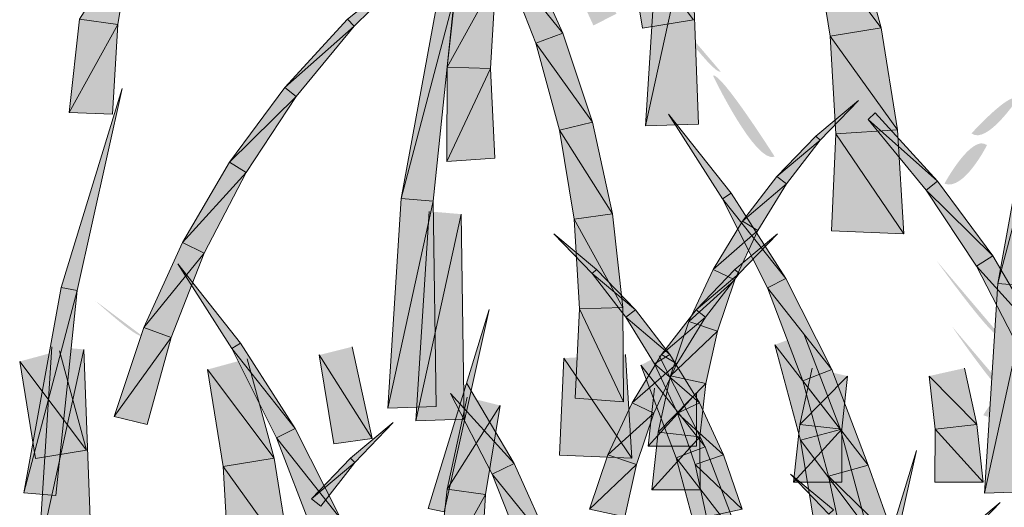
# Model space of a CAD drawing. Extents: x 0 to 229, y -8 to 280.
# Drawn here: x 160 to 166, y 216 to 219 of the extents above; entities that cross this region are included whole.
import ezdxf

# ---------------------------------------------------------------- set-up
doc = ezdxf.new("R2010")
doc.units = 0
doc.header["$LTSCALE"] = 10
doc.header["$MEASUREMENT"] = 0
doc.layers.add('CADdetails-2-HATCH', color=8, linetype='CONTINUOUS', lineweight=5)

msp = doc.modelspace()

# ---------------------------------------------------------------- hatches: boundary and pattern name
at = {"layer": 'CADdetails-2-HATCH'}
h = msp.add_hatch(color=256, dxfattribs=at)
h.dxf.hatch_style = 2
h.paths.add_polyline_path([(163.7632, 218.6529), (164.0716, 220.0576), (163.8533, 220.076)])
h = msp.add_hatch(color=256, dxfattribs=at)
h.dxf.hatch_style = 2
h.paths.add_polyline_path([(163.7632, 218.6529), (164.1228, 218.6635), (164.0716, 220.0576)])
h = msp.add_hatch(color=256, dxfattribs=at)
h.dxf.hatch_style = 2
h.paths.add_polyline_path([(164.0891, 219.3736), (163.742, 219.3164), (163.635, 219.9756)])
h = msp.add_hatch(color=256, dxfattribs=at)
h.dxf.hatch_style = 2
h.paths.add_polyline_path([(165.365, 219.3186), (164.9116, 219.9207), (165.1826, 219.9943)])
h = msp.add_hatch(color=256, dxfattribs=at)
h.dxf.hatch_style = 2
h.paths.add_polyline_path([(159.9143, 219.3776), (160.1743, 219.3417), (160.2739, 219.9456)])
h = msp.add_hatch(color=256, dxfattribs=at)
h.dxf.hatch_style = 2
h.paths.add_polyline_path([(165.365, 219.3186), (165.0186, 219.2619), (164.9116, 219.9207)])
h = msp.add_hatch(color=256, dxfattribs=at)
h.dxf.hatch_style = 2
h.paths.add_polyline_path([(163.2022, 219.2813), (162.792, 219.787), (162.94, 219.8588)])
h = msp.add_hatch(color=256, dxfattribs=at)
h.dxf.hatch_style = 2
h.paths.add_polyline_path([(161.7359, 219.3761), (161.7827, 219.3303), (162.2273, 219.7665)])
h = msp.add_hatch(color=256, dxfattribs=at)
h.dxf.hatch_style = 2
h.paths.add_polyline_path([(163.2022, 219.2813), (163.0169, 219.2139), (162.792, 219.787)])
h = msp.add_hatch(color=256, dxfattribs=at)
h.dxf.hatch_style = 2
edge = h.paths.add_edge_path()
edge.add_spline(control_points=[(163.5668, 219.4138), (163.5668, 219.4138), (163.4088, 219.3346), (163.4088, 219.3346), (163.4088, 219.3346), (163.2516, 219.6765), (163.2516, 219.6765), (163.3561, 219.7544), (163.5668, 219.4138), (163.5668, 219.4138)], knot_values=[0, 0, 0, 0, 1, 1, 1, 2, 2, 2, 3, 3, 3, 3], degree=3, periodic=0)
h = msp.add_hatch(color=256, dxfattribs=at)
h.dxf.hatch_style = 2
h.paths.add_polyline_path([(162.4148, 219.0502), (162.7451, 219.6504), (162.4851, 219.6863)])
h = msp.add_hatch(color=256, dxfattribs=at)
h.dxf.hatch_style = 2
h.paths.add_polyline_path([(162.4148, 219.0502), (162.7093, 219.041), (162.7451, 219.6504)])
h = msp.add_hatch(color=256, dxfattribs=at)
h.dxf.hatch_style = 2
h.paths.add_polyline_path([(162.1021, 218.1574), (162.4646, 219.5325), (162.357, 219.5541)])
h = msp.add_hatch(color=256, dxfattribs=at)
h.dxf.hatch_style = 2
h.paths.add_polyline_path([(162.1021, 218.1574), (162.3203, 218.1391), (162.4646, 219.5325)])
h = msp.add_hatch(color=256, dxfattribs=at)
h.dxf.hatch_style = 2
edge = h.paths.add_edge_path()
edge.add_spline(control_points=[(164.2748, 219.0204), (164.2217, 218.9942), (163.8281, 219.5444), (163.8281, 219.5444), (163.8281, 219.5444), (164.2748, 219.0204), (164.2748, 219.0204)], knot_values=[0, 0, 0, 0, 1, 1, 1, 2, 2, 2, 2], degree=3, periodic=0)
h = msp.add_hatch(color=256, dxfattribs=at)
h.dxf.hatch_style = 2
h.paths.add_polyline_path([(159.844, 218.7418), (160.1743, 219.3417), (159.9143, 219.3776)])
h = msp.add_hatch(color=256, dxfattribs=at)
h.dxf.hatch_style = 2
h.paths.add_polyline_path([(161.3103, 218.9121), (161.7827, 219.3303), (161.7359, 219.3761)])
h = msp.add_hatch(color=256, dxfattribs=at)
h.dxf.hatch_style = 2
h.paths.add_polyline_path([(159.844, 218.7418), (160.1392, 218.732), (160.1743, 219.3417)])
h = msp.add_hatch(color=256, dxfattribs=at)
h.dxf.hatch_style = 2
h.paths.add_polyline_path([(161.3103, 218.9121), (161.388, 218.8513), (161.7827, 219.3303)])
h = msp.add_hatch(color=256, dxfattribs=at)
h.dxf.hatch_style = 2
h.paths.add_polyline_path([(165.4778, 218.6243), (165.0186, 219.2619), (165.365, 219.3186)])
h = msp.add_hatch(color=256, dxfattribs=at)
h.dxf.hatch_style = 2
h.paths.add_polyline_path([(163.4021, 218.6774), (163.0169, 219.2139), (163.2022, 219.2813)])
h = msp.add_hatch(color=256, dxfattribs=at)
h.dxf.hatch_style = 2
h.paths.add_polyline_path([(165.4778, 218.6243), (165.0574, 218.5987), (165.0186, 219.2619)])
h = msp.add_hatch(color=256, dxfattribs=at)
h.dxf.hatch_style = 2
h.paths.add_polyline_path([(163.4021, 218.6774), (163.1795, 218.6221), (163.0169, 219.2139)])
h = msp.add_hatch(color=256, dxfattribs=at)
h.dxf.hatch_style = 2
h.paths.add_polyline_path([(162.4112, 218.409), (162.7093, 219.041), (162.4148, 219.0502)])
h = msp.add_hatch(color=256, dxfattribs=at)
h.dxf.hatch_style = 2
h.paths.add_polyline_path([(162.4112, 218.409), (162.7385, 218.4331), (162.7093, 219.041)])
h = msp.add_hatch(color=256, dxfattribs=at)
h.dxf.hatch_style = 2
edge = h.paths.add_edge_path()
edge.add_spline(control_points=[(164.642, 218.4423), (164.5112, 218.3908), (164.2217, 218.9942), (164.2217, 218.9942), (164.2748, 219.0204), (164.642, 218.4423), (164.642, 218.4423)], knot_values=[0, 0, 0, 0, 1, 1, 1, 2, 2, 2, 2], degree=3, periodic=0)
h = msp.add_hatch(color=256, dxfattribs=at)
h.dxf.hatch_style = 2
h.paths.add_polyline_path([(166.159, 217.5799), (166.5215, 218.9546), (166.4138, 218.9766)])
h = msp.add_hatch(color=256, dxfattribs=at)
h.dxf.hatch_style = 2
h.paths.add_polyline_path([(166.159, 217.5799), (166.3772, 217.5615), (166.5215, 218.9546)])
h = msp.add_hatch(color=256, dxfattribs=at)
h.dxf.hatch_style = 2
h.paths.add_polyline_path([(159.7906, 217.5542), (159.8975, 217.5326), (160.2051, 218.9059)])
h = msp.add_hatch(color=256, dxfattribs=at)
h.dxf.hatch_style = 2
h.paths.add_polyline_path([(160.9353, 218.4049), (161.388, 218.8513), (161.3103, 218.9121)])
h = msp.add_hatch(color=256, dxfattribs=at)
h.dxf.hatch_style = 2
edge = h.paths.add_edge_path()
edge.add_spline(control_points=[(165.9799, 218.6004), (166.0858, 218.5213), (166.2944, 218.837), (166.2944, 218.837), (166.2416, 218.8885), (165.9799, 218.6004), (165.9799, 218.6004)], knot_values=[0, 0, 0, 0, 1, 1, 1, 2, 2, 2, 2], degree=3, periodic=0)
h = msp.add_hatch(color=256, dxfattribs=at)
h.dxf.hatch_style = 2
h.paths.add_polyline_path([(160.9353, 218.4049), (161.0467, 218.3354), (161.388, 218.8513)])
h = msp.add_hatch(color=256, dxfattribs=at)
h.dxf.hatch_style = 2
h.paths.add_polyline_path([(164.9219, 218.5829), (164.9512, 218.5543), (165.2127, 218.8253)])
h = msp.add_hatch(color=256, dxfattribs=at)
h.dxf.hatch_style = 2
h.paths.add_polyline_path([(164.3469, 218.1947), (164.2876, 218.157), (163.9207, 218.7316)])
h = msp.add_hatch(color=256, dxfattribs=at)
h.dxf.hatch_style = 2
h.paths.add_polyline_path([(165.7495, 218.276), (165.2771, 218.6942), (165.3247, 218.7396)])
h = msp.add_hatch(color=256, dxfattribs=at)
h.dxf.hatch_style = 2
h.paths.add_polyline_path([(165.7495, 218.276), (165.6719, 218.2152), (165.2771, 218.6942)])
h = msp.add_hatch(color=256, dxfattribs=at)
h.dxf.hatch_style = 2
h.paths.add_polyline_path([(163.5391, 218.0541), (163.1795, 218.6221), (163.4021, 218.6774)])
h = msp.add_hatch(color=256, dxfattribs=at)
h.dxf.hatch_style = 2
h.paths.add_polyline_path([(163.5391, 218.0541), (163.2791, 218.0182), (163.1795, 218.6221)])
h = msp.add_hatch(color=256, dxfattribs=at)
h.dxf.hatch_style = 2
h.paths.add_polyline_path([(165.5203, 217.9186), (165.0574, 218.5987), (165.4778, 218.6243)])
h = msp.add_hatch(color=256, dxfattribs=at)
h.dxf.hatch_style = 2
h.paths.add_polyline_path([(164.6575, 218.3083), (164.9512, 218.5543), (164.9219, 218.5829)])
h = msp.add_hatch(color=256, dxfattribs=at)
h.dxf.hatch_style = 2
h.paths.add_polyline_path([(164.6575, 218.3083), (164.7219, 218.2581), (164.9512, 218.5543)])
h = msp.add_hatch(color=256, dxfattribs=at)
h.dxf.hatch_style = 2
h.paths.add_polyline_path([(165.5203, 217.9186), (165.0288, 217.9387), (165.0574, 218.5987)])
h = msp.add_hatch(color=256, dxfattribs=at)
h.dxf.hatch_style = 2
edge = h.paths.add_edge_path()
edge.add_spline(control_points=[(165.7963, 218.2591), (165.9272, 218.2061), (166.0858, 218.5213), (166.0858, 218.5213), (165.9799, 218.6004), (165.7963, 218.2591), (165.7963, 218.2591)], knot_values=[0, 0, 0, 0, 1, 1, 1, 2, 2, 2, 2], degree=3, periodic=0)
h = msp.add_hatch(color=256, dxfattribs=at)
h.dxf.hatch_style = 2
h.paths.add_polyline_path([(160.6145, 217.8593), (161.0467, 218.3354), (160.9353, 218.4049)])
h = msp.add_hatch(color=256, dxfattribs=at)
h.dxf.hatch_style = 2
h.paths.add_polyline_path([(160.6145, 217.8593), (160.7617, 217.7875), (161.0467, 218.3354)])
h = msp.add_hatch(color=256, dxfattribs=at)
h.dxf.hatch_style = 2
h.paths.add_polyline_path([(164.4231, 218.0047), (164.7219, 218.2581), (164.6575, 218.3083)])
h = msp.add_hatch(color=256, dxfattribs=at)
h.dxf.hatch_style = 2
h.paths.add_polyline_path([(164.4231, 218.0047), (164.5279, 217.9402), (164.7219, 218.2581)])
h = msp.add_hatch(color=256, dxfattribs=at)
h.dxf.hatch_style = 2
h.paths.add_polyline_path([(166.1245, 217.7685), (165.6719, 218.2152), (165.7495, 218.276)])
h = msp.add_hatch(color=256, dxfattribs=at)
h.dxf.hatch_style = 2
h.paths.add_polyline_path([(162.0113, 216.7343), (162.3203, 218.1391), (162.1021, 218.1574)])
h = msp.add_hatch(color=256, dxfattribs=at)
h.dxf.hatch_style = 2
h.paths.add_polyline_path([(164.7183, 217.6143), (164.2876, 218.157), (164.3469, 218.1947)])
h = msp.add_hatch(color=256, dxfattribs=at)
h.dxf.hatch_style = 2
h.paths.add_polyline_path([(164.7183, 217.6143), (164.593, 217.5509), (164.2876, 218.157)])
h = msp.add_hatch(color=256, dxfattribs=at)
h.dxf.hatch_style = 2
h.paths.add_polyline_path([(166.1245, 217.7685), (166.0139, 217.6989), (165.6719, 218.2152)])
h = msp.add_hatch(color=256, dxfattribs=at)
h.dxf.hatch_style = 2
h.paths.add_polyline_path([(162.0113, 216.7343), (162.3394, 216.7449), (162.3203, 218.1391)])
h = msp.add_hatch(color=256, dxfattribs=at)
h.dxf.hatch_style = 2
h.paths.add_polyline_path([(162.2929, 218.0704), (162.2013, 216.6469), (162.5104, 218.0521)])
h = msp.add_hatch(color=256, dxfattribs=at)
h.dxf.hatch_style = 2
h.paths.add_polyline_path([(162.5104, 218.0521), (162.2013, 216.6469), (162.5294, 216.6579)])
h = msp.add_hatch(color=256, dxfattribs=at)
h.dxf.hatch_style = 2
h.paths.add_polyline_path([(163.6094, 217.4184), (163.2791, 218.0182), (163.5391, 218.0541)])
h = msp.add_hatch(color=256, dxfattribs=at)
h.dxf.hatch_style = 2
h.paths.add_polyline_path([(163.6094, 217.4184), (163.315, 217.4088), (163.2791, 218.0182)])
h = msp.add_hatch(color=256, dxfattribs=at)
h.dxf.hatch_style = 2
h.paths.add_polyline_path([(164.2224, 217.6747), (164.5279, 217.9402), (164.4231, 218.0047)])
h = msp.add_hatch(color=256, dxfattribs=at)
h.dxf.hatch_style = 2
h.paths.add_polyline_path([(163.4307, 217.6765), (163.4014, 217.6483), (163.1392, 217.9193)])
h = msp.add_hatch(color=256, dxfattribs=at)
h.dxf.hatch_style = 2
h.paths.add_polyline_path([(164.2224, 217.6747), (164.3711, 217.6055), (164.5279, 217.9402)])
h = msp.add_hatch(color=256, dxfattribs=at)
h.dxf.hatch_style = 2
h.paths.add_polyline_path([(164.3711, 217.6765), (164.4004, 217.6483), (164.6619, 217.9193)])
h = msp.add_hatch(color=256, dxfattribs=at)
h.dxf.hatch_style = 2
h.paths.add_polyline_path([(160.3523, 217.2814), (160.7617, 217.7875), (160.6145, 217.8593)])
h = msp.add_hatch(color=256, dxfattribs=at)
h.dxf.hatch_style = 2
h.paths.add_polyline_path([(160.3523, 217.2814), (160.5369, 217.2144), (160.7617, 217.7875)])
h = msp.add_hatch(color=256, dxfattribs=at)
h.dxf.hatch_style = 2
h.paths.add_polyline_path([(166.4453, 217.2228), (166.0139, 217.6989), (166.1245, 217.7685)])
h = msp.add_hatch(color=256, dxfattribs=at)
h.dxf.hatch_style = 2
h.paths.add_polyline_path([(161.0093, 217.1763), (160.95, 217.1382), (160.5838, 217.7132)])
h = msp.add_hatch(color=256, dxfattribs=at)
h.dxf.hatch_style = 2
edge = h.paths.add_edge_path()
edge.add_spline(control_points=[(166.1899, 217.2093), (166.1372, 217.1831), (165.7436, 217.7347), (165.7436, 217.7347), (165.7436, 217.7347), (166.1899, 217.2093), (166.1899, 217.2093)], knot_values=[0, 0, 0, 0, 1, 1, 1, 2, 2, 2, 2], degree=3, periodic=0)
h = msp.add_hatch(color=256, dxfattribs=at)
h.dxf.hatch_style = 2
h.paths.add_polyline_path([(166.4453, 217.2228), (166.2981, 217.151), (166.0139, 217.6989)])
h = msp.add_hatch(color=256, dxfattribs=at)
h.dxf.hatch_style = 2
h.paths.add_polyline_path([(163.6951, 217.4022), (163.4014, 217.6483), (163.4307, 217.6765)])
h = msp.add_hatch(color=256, dxfattribs=at)
h.dxf.hatch_style = 2
h.paths.add_polyline_path([(163.6951, 217.4022), (163.6299, 217.3521), (163.4014, 217.6483)])
h = msp.add_hatch(color=256, dxfattribs=at)
h.dxf.hatch_style = 2
h.paths.add_polyline_path([(164.0584, 217.3235), (164.3711, 217.6055), (164.2224, 217.6747)])
h = msp.add_hatch(color=256, dxfattribs=at)
h.dxf.hatch_style = 2
h.paths.add_polyline_path([(164.1067, 217.4022), (164.4004, 217.6483), (164.3711, 217.6765)])
h = msp.add_hatch(color=256, dxfattribs=at)
h.dxf.hatch_style = 2
h.paths.add_polyline_path([(164.1067, 217.4022), (164.1712, 217.3521), (164.4004, 217.6483)])
h = msp.add_hatch(color=256, dxfattribs=at)
h.dxf.hatch_style = 2
h.paths.add_polyline_path([(159.5357, 216.1579), (159.8975, 217.5326), (159.7906, 217.5542)])
h = msp.add_hatch(color=256, dxfattribs=at)
h.dxf.hatch_style = 2
h.paths.add_polyline_path([(164.0584, 217.3235), (164.2525, 217.2572), (164.3711, 217.6055)])
h = msp.add_hatch(color=256, dxfattribs=at)
h.dxf.hatch_style = 2
h.paths.add_polyline_path([(165.0303, 216.9958), (164.593, 217.5509), (164.7183, 217.6143)])
h = msp.add_hatch(color=256, dxfattribs=at)
h.dxf.hatch_style = 2
h.paths.add_polyline_path([(165.0303, 216.9958), (164.8333, 216.9203), (164.593, 217.5509)])
h = msp.add_hatch(color=256, dxfattribs=at)
h.dxf.hatch_style = 2
h.paths.add_polyline_path([(166.0681, 216.1564), (166.3772, 217.5615), (166.159, 217.5799)])
h = msp.add_hatch(color=256, dxfattribs=at)
h.dxf.hatch_style = 2
h.paths.add_polyline_path([(166.0681, 216.1564), (166.3963, 216.1674), (166.3772, 217.5615)])
h = msp.add_hatch(color=256, dxfattribs=at)
h.dxf.hatch_style = 2
h.paths.add_polyline_path([(159.5357, 216.1579), (159.7539, 216.1396), (159.8975, 217.5326)])
h = msp.add_hatch(color=256, dxfattribs=at)
h.dxf.hatch_style = 2
edge = h.paths.add_edge_path()
edge.add_spline(control_points=[(160.3397, 217.2255), (160.3126, 217.1993), (160.0238, 217.4618), (160.0238, 217.4618), (160.0238, 217.4618), (160.3397, 217.2255), (160.3397, 217.2255)], knot_values=[0, 0, 0, 0, 1, 1, 1, 2, 2, 2, 2], degree=3, periodic=0)
h = msp.add_hatch(color=256, dxfattribs=at)
h.dxf.hatch_style = 2
h.paths.add_polyline_path([(163.6131, 216.7768), (163.315, 217.4088), (163.6094, 217.4184)])
h = msp.add_hatch(color=256, dxfattribs=at)
h.dxf.hatch_style = 2
h.paths.add_polyline_path([(162.7008, 217.4032), (162.2863, 216.0518), (162.3939, 216.0299)])
h = msp.add_hatch(color=256, dxfattribs=at)
h.dxf.hatch_style = 2
h.paths.add_polyline_path([(163.6131, 216.7768), (163.2857, 216.8006), (163.315, 217.4088)])
h = msp.add_hatch(color=256, dxfattribs=at)
h.dxf.hatch_style = 2
h.paths.add_polyline_path([(163.9295, 217.0983), (163.6299, 217.3521), (163.6951, 217.4022)])
h = msp.add_hatch(color=256, dxfattribs=at)
h.dxf.hatch_style = 2
h.paths.add_polyline_path([(163.9295, 217.0983), (163.824, 217.0342), (163.6299, 217.3521)])
h = msp.add_hatch(color=256, dxfattribs=at)
h.dxf.hatch_style = 2
h.paths.add_polyline_path([(163.8723, 217.0983), (164.1712, 217.3521), (164.1067, 217.4022)])
h = msp.add_hatch(color=256, dxfattribs=at)
h.dxf.hatch_style = 2
h.paths.add_polyline_path([(163.8723, 217.0983), (163.9771, 217.0342), (164.1712, 217.3521)])
h = msp.add_hatch(color=256, dxfattribs=at)
h.dxf.hatch_style = 2
h.paths.add_polyline_path([(160.1509, 216.6775), (160.5369, 217.2144), (160.3523, 217.2814)])
h = msp.add_hatch(color=256, dxfattribs=at)
h.dxf.hatch_style = 2
h.paths.add_polyline_path([(163.9331, 216.9536), (164.2525, 217.2572), (164.0584, 217.3235)])
h = msp.add_hatch(color=256, dxfattribs=at)
h.dxf.hatch_style = 2
edge = h.paths.add_edge_path()
edge.add_spline(control_points=[(166.2944, 216.7632), (166.2416, 216.7115), (165.848, 217.2885), (165.848, 217.2885), (165.848, 217.2885), (166.2944, 216.7632), (166.2944, 216.7632)], knot_values=[0, 0, 0, 0, 1, 1, 1, 2, 2, 2, 2], degree=3, periodic=0)
h = msp.add_hatch(color=256, dxfattribs=at)
h.dxf.hatch_style = 2
h.paths.add_polyline_path([(160.1509, 216.6775), (160.3743, 216.6226), (160.5369, 217.2144)])
h = msp.add_hatch(color=256, dxfattribs=at)
h.dxf.hatch_style = 2
h.paths.add_polyline_path([(163.9331, 216.9536), (164.1734, 216.9002), (164.2525, 217.2572)])
h = msp.add_hatch(color=256, dxfattribs=at)
h.dxf.hatch_style = 2
h.paths.add_polyline_path([(164.841, 217.2395), (165.0893, 216.5891), (164.6439, 217.1644)])
h = msp.add_hatch(color=256, dxfattribs=at)
h.dxf.hatch_style = 2
h.paths.add_polyline_path([(159.7257, 217.1512), (159.6356, 215.7281), (159.944, 217.1329)])
h = msp.add_hatch(color=256, dxfattribs=at)
h.dxf.hatch_style = 2
h.paths.add_polyline_path([(161.3806, 216.5955), (160.95, 217.1382), (161.0093, 217.1763)])
h = msp.add_hatch(color=256, dxfattribs=at)
h.dxf.hatch_style = 2
h.paths.add_polyline_path([(161.7677, 217.1501), (161.904, 216.5268), (161.5451, 217.0948)])
h = msp.add_hatch(color=256, dxfattribs=at)
h.dxf.hatch_style = 2
h.paths.add_polyline_path([(164.6439, 217.1644), (165.0893, 216.5891), (164.8175, 216.5158)])
h = msp.add_hatch(color=256, dxfattribs=at)
h.dxf.hatch_style = 2
edge = h.paths.add_edge_path()
edge.add_spline(control_points=[(166.5307, 216.6323), (166.4259, 216.5798), (166.1372, 217.1831), (166.1372, 217.1831), (166.1899, 217.2093), (166.5307, 216.6323), (166.5307, 216.6323)], knot_values=[0, 0, 0, 0, 1, 1, 1, 2, 2, 2, 2], degree=3, periodic=0)
h = msp.add_hatch(color=256, dxfattribs=at)
h.dxf.hatch_style = 2
h.paths.add_polyline_path([(159.7792, 217.1241), (159.9616, 216.4488), (159.5075, 217.0509)])
h = msp.add_hatch(color=256, dxfattribs=at)
h.dxf.hatch_style = 2
h.paths.add_polyline_path([(159.944, 217.1329), (159.6356, 215.7281), (159.9953, 215.7387)])
h = msp.add_hatch(color=256, dxfattribs=at)
h.dxf.hatch_style = 2
h.paths.add_polyline_path([(161.3806, 216.5955), (161.2547, 216.5325), (160.95, 217.1382)])
h = msp.add_hatch(color=256, dxfattribs=at)
h.dxf.hatch_style = 2
h.paths.add_polyline_path([(161.5451, 217.0948), (161.904, 216.5268), (161.6447, 216.4906)])
h = msp.add_hatch(color=256, dxfattribs=at)
h.dxf.hatch_style = 2
h.paths.add_polyline_path([(163.6281, 217.0985), (163.6706, 216.3932), (163.2077, 217.0732)])
h = msp.add_hatch(color=256, dxfattribs=at)
h.dxf.hatch_style = 2
h.paths.add_polyline_path([(163.6717, 216.7687), (163.9771, 217.0342), (163.8723, 217.0983)])
h = msp.add_hatch(color=256, dxfattribs=at)
h.dxf.hatch_style = 2
h.paths.add_polyline_path([(163.8566, 217.0901), (164.1686, 216.4715), (163.7313, 217.0263)])
h = msp.add_hatch(color=256, dxfattribs=at)
h.dxf.hatch_style = 2
h.paths.add_polyline_path([(164.1294, 216.7687), (163.824, 217.0342), (163.9295, 217.0983)])
h = msp.add_hatch(color=256, dxfattribs=at)
h.dxf.hatch_style = 2
h.paths.add_polyline_path([(159.5075, 217.0509), (159.9616, 216.4488), (159.6144, 216.3917)])
h = msp.add_hatch(color=256, dxfattribs=at)
h.dxf.hatch_style = 2
h.paths.add_polyline_path([(161.0551, 217.0695), (161.2375, 216.3939), (160.7841, 216.9959)])
h = msp.add_hatch(color=256, dxfattribs=at)
h.dxf.hatch_style = 2
h.paths.add_polyline_path([(163.2077, 217.0732), (163.6706, 216.3932), (163.1791, 216.4133)])
h = msp.add_hatch(color=256, dxfattribs=at)
h.dxf.hatch_style = 2
h.paths.add_polyline_path([(163.6717, 216.7687), (163.8203, 216.6991), (163.9771, 217.0342)])
h = msp.add_hatch(color=256, dxfattribs=at)
h.dxf.hatch_style = 2
h.paths.add_polyline_path([(163.7313, 217.0263), (164.1686, 216.4715), (163.9716, 216.3961)])
h = msp.add_hatch(color=256, dxfattribs=at)
h.dxf.hatch_style = 2
h.paths.add_polyline_path([(164.1294, 216.7687), (163.9815, 216.6991), (163.824, 217.0342)])
h = msp.add_hatch(color=256, dxfattribs=at)
h.dxf.hatch_style = 2
edge = h.paths.add_edge_path()
edge.add_spline(control_points=[(166.0595, 216.6853), (166.0595, 216.6853), (166.2167, 216.6323), (166.2167, 216.6323), (166.2167, 216.6323), (166.3735, 216.9466), (166.3735, 216.9466), (166.268, 217.0259), (166.0595, 216.6853), (166.0595, 216.6853)], knot_values=[0, 0, 0, 0, 1, 1, 1, 2, 2, 2, 3, 3, 3, 3], degree=3, periodic=0)
h = msp.add_hatch(color=256, dxfattribs=at)
h.dxf.hatch_style = 2
h.paths.add_polyline_path([(160.7841, 216.9959), (161.2375, 216.3939), (160.891, 216.3371)])
h = msp.add_hatch(color=256, dxfattribs=at)
h.dxf.hatch_style = 2
h.paths.add_polyline_path([(163.8489, 216.5706), (164.1734, 216.9002), (163.9331, 216.9536)])
h = msp.add_hatch(color=256, dxfattribs=at)
h.dxf.hatch_style = 2
h.paths.add_polyline_path([(164.8966, 217.0055), (164.8124, 216.622), (165.1369, 216.952)])
h = msp.add_hatch(color=256, dxfattribs=at)
h.dxf.hatch_style = 2
h.paths.add_polyline_path([(165.1369, 216.952), (164.8124, 216.622), (165.0973, 216.5905)])
h = msp.add_hatch(color=256, dxfattribs=at)
h.dxf.hatch_style = 2
h.paths.add_polyline_path([(165.2786, 216.3454), (164.8333, 216.9203), (165.0303, 216.9958)])
h = msp.add_hatch(color=256, dxfattribs=at)
h.dxf.hatch_style = 2
h.paths.add_polyline_path([(165.933, 217.0055), (166.0172, 216.622), (165.6928, 216.952)])
h = msp.add_hatch(color=256, dxfattribs=at)
h.dxf.hatch_style = 2
h.paths.add_polyline_path([(165.6928, 216.952), (166.0172, 216.622), (165.7323, 216.5905)])
h = msp.add_hatch(color=256, dxfattribs=at)
h.dxf.hatch_style = 2
h.paths.add_polyline_path([(162.5478, 216.9022), (162.8693, 216.3565), (162.4364, 216.8326)])
h = msp.add_hatch(color=256, dxfattribs=at)
h.dxf.hatch_style = 2
h.paths.add_polyline_path([(163.8489, 216.5706), (164.1338, 216.5391), (164.1734, 216.9002)])
h = msp.add_hatch(color=256, dxfattribs=at)
h.dxf.hatch_style = 2
h.paths.add_polyline_path([(165.2786, 216.3454), (165.0076, 216.2721), (164.8333, 216.9203)])
h = msp.add_hatch(color=256, dxfattribs=at)
h.dxf.hatch_style = 2
h.paths.add_polyline_path([(162.4364, 216.8326), (162.8693, 216.3565), (162.7213, 216.2848)])
h = msp.add_hatch(color=256, dxfattribs=at)
h.dxf.hatch_style = 2
h.paths.add_polyline_path([(163.8244, 216.8689), (163.7819, 216.4763), (164.1093, 216.8377)])
h = msp.add_hatch(color=256, dxfattribs=at)
h.dxf.hatch_style = 2
h.paths.add_polyline_path([(164.1093, 216.8377), (163.7819, 216.4763), (164.11, 216.4763)])
h = msp.add_hatch(color=256, dxfattribs=at)
h.dxf.hatch_style = 2
h.paths.add_polyline_path([(162.5514, 216.8073), (162.4145, 216.1837), (162.7741, 216.752)])
h = msp.add_hatch(color=256, dxfattribs=at)
h.dxf.hatch_style = 2
h.paths.add_polyline_path([(162.7741, 216.752), (162.4145, 216.1837), (162.6745, 216.1478)])
h = msp.add_hatch(color=256, dxfattribs=at)
h.dxf.hatch_style = 2
h.paths.add_polyline_path([(163.5076, 216.4171), (163.8203, 216.6991), (163.6717, 216.7687)])
h = msp.add_hatch(color=256, dxfattribs=at)
h.dxf.hatch_style = 2
h.paths.add_polyline_path([(164.2942, 216.4171), (163.9815, 216.6991), (164.1294, 216.7687)])
h = msp.add_hatch(color=256, dxfattribs=at)
h.dxf.hatch_style = 2
h.paths.add_polyline_path([(163.5076, 216.4171), (163.7017, 216.3509), (163.8203, 216.6991)])
h = msp.add_hatch(color=256, dxfattribs=at)
h.dxf.hatch_style = 2
h.paths.add_polyline_path([(164.2942, 216.4171), (164.1001, 216.3509), (163.9815, 216.6991)])
h = msp.add_hatch(color=256, dxfattribs=at)
h.dxf.hatch_style = 2
h.paths.add_polyline_path([(161.7564, 216.3926), (161.7857, 216.3644), (162.0479, 216.635)])
h = msp.add_hatch(color=256, dxfattribs=at)
h.dxf.hatch_style = 2
h.paths.add_polyline_path([(164.7699, 216.2298), (165.0973, 216.5905), (164.8124, 216.622)])
h = msp.add_hatch(color=256, dxfattribs=at)
h.dxf.hatch_style = 2
h.paths.add_polyline_path([(166.0597, 216.2298), (165.7323, 216.5905), (166.0172, 216.622)])
h = msp.add_hatch(color=256, dxfattribs=at)
h.dxf.hatch_style = 2
h.paths.add_polyline_path([(161.6927, 215.9773), (161.2547, 216.5325), (161.3806, 216.5955)])
h = msp.add_hatch(color=256, dxfattribs=at)
h.dxf.hatch_style = 2
h.paths.add_polyline_path([(163.8072, 216.178), (164.1338, 216.5391), (163.8489, 216.5706)])
h = msp.add_hatch(color=256, dxfattribs=at)
h.dxf.hatch_style = 2
h.paths.add_polyline_path([(164.7699, 216.2298), (165.098, 216.2298), (165.0973, 216.5905)])
h = msp.add_hatch(color=256, dxfattribs=at)
h.dxf.hatch_style = 2
h.paths.add_polyline_path([(165.2716, 215.9138), (164.8175, 216.5158), (165.0893, 216.5891)])
h = msp.add_hatch(color=256, dxfattribs=at)
h.dxf.hatch_style = 2
h.paths.add_polyline_path([(166.0597, 216.2298), (165.7316, 216.2298), (165.7323, 216.5905)])
h = msp.add_hatch(color=256, dxfattribs=at)
h.dxf.hatch_style = 2
h.paths.add_polyline_path([(161.6927, 215.9773), (161.4956, 215.9019), (161.2547, 216.5325)])
h = msp.add_hatch(color=256, dxfattribs=at)
h.dxf.hatch_style = 2
h.paths.add_polyline_path([(163.8072, 216.178), (164.1345, 216.178), (164.1338, 216.5391)])
h = msp.add_hatch(color=256, dxfattribs=at)
h.dxf.hatch_style = 2
h.paths.add_polyline_path([(165.2716, 215.9138), (164.9252, 215.857), (164.8175, 216.5158)])
h = msp.add_hatch(color=256, dxfattribs=at)
h.dxf.hatch_style = 2
h.paths.add_polyline_path([(163.3823, 216.0476), (163.7017, 216.3509), (163.5076, 216.4171)])
h = msp.add_hatch(color=256, dxfattribs=at)
h.dxf.hatch_style = 2
h.paths.add_polyline_path([(164.4169, 215.8211), (163.9716, 216.3961), (164.1686, 216.4715)])
h = msp.add_hatch(color=256, dxfattribs=at)
h.dxf.hatch_style = 2
h.paths.add_polyline_path([(164.4195, 216.0476), (164.1001, 216.3509), (164.2942, 216.4171)])
h = msp.add_hatch(color=256, dxfattribs=at)
h.dxf.hatch_style = 2
h.paths.add_polyline_path([(165.1907, 215.094), (165.2984, 215.072), (165.6052, 216.4453)])
h = msp.add_hatch(color=256, dxfattribs=at)
h.dxf.hatch_style = 2
h.paths.add_polyline_path([(161.3502, 215.6995), (160.891, 216.3371), (161.2375, 216.3939)])
h = msp.add_hatch(color=256, dxfattribs=at)
h.dxf.hatch_style = 2
h.paths.add_polyline_path([(161.492, 216.1179), (161.7857, 216.3644), (161.7564, 216.3926)])
h = msp.add_hatch(color=256, dxfattribs=at)
h.dxf.hatch_style = 2
h.paths.add_polyline_path([(161.492, 216.1179), (161.5564, 216.0678), (161.7857, 216.3644)])
h = msp.add_hatch(color=256, dxfattribs=at)
h.dxf.hatch_style = 2
h.paths.add_polyline_path([(163.1315, 215.7786), (162.7213, 216.2848), (162.8693, 216.3565)])
h = msp.add_hatch(color=256, dxfattribs=at)
h.dxf.hatch_style = 2
h.paths.add_polyline_path([(163.3823, 216.0476), (163.6226, 215.9942), (163.7017, 216.3509)])
h = msp.add_hatch(color=256, dxfattribs=at)
h.dxf.hatch_style = 2
h.paths.add_polyline_path([(164.4169, 215.8211), (164.1459, 215.7479), (163.9716, 216.3961)])
h = msp.add_hatch(color=256, dxfattribs=at)
h.dxf.hatch_style = 2
h.paths.add_polyline_path([(164.4195, 216.0476), (164.1792, 215.9942), (164.1001, 216.3509)])
h = msp.add_hatch(color=256, dxfattribs=at)
h.dxf.hatch_style = 2
h.paths.add_polyline_path([(165.461, 215.8305), (165.0076, 216.2721), (165.2786, 216.3454)])
h = msp.add_hatch(color=256, dxfattribs=at)
h.dxf.hatch_style = 2
h.paths.add_polyline_path([(161.3502, 215.6995), (160.9298, 215.6739), (160.891, 216.3371)])
h = msp.add_hatch(color=256, dxfattribs=at)
h.dxf.hatch_style = 2
h.paths.add_polyline_path([(163.1315, 215.7786), (162.9462, 215.7116), (162.7213, 216.2848)])
h = msp.add_hatch(color=256, dxfattribs=at)
h.dxf.hatch_style = 2
h.paths.add_polyline_path([(165.0409, 216.0423), (165.0109, 216.0138), (164.7494, 216.2848)])
h = msp.add_hatch(color=256, dxfattribs=at)
h.dxf.hatch_style = 2
h.paths.add_polyline_path([(165.461, 215.8305), (165.1138, 215.7737), (165.0076, 216.2721)])
h = msp.add_hatch(color=256, dxfattribs=at)
h.dxf.hatch_style = 2
h.paths.add_polyline_path([(162.3441, 215.5479), (162.6745, 216.1478), (162.4145, 216.1837)])
h = msp.add_hatch(color=256, dxfattribs=at)
h.dxf.hatch_style = 2
h.paths.add_polyline_path([(162.3441, 215.5479), (162.6393, 215.5384), (162.6745, 216.1478)])
h = msp.add_hatch(color=256, dxfattribs=at)
h.dxf.hatch_style = 2
h.paths.add_polyline_path([(165.8847, 215.8501), (165.9147, 215.8215), (166.1762, 216.0929)])

# ---------------------------------------------------------------- linework, layer by layer
at = {"layer": 'CADdetails-2-HATCH', "lineweight": 0}
for points in [[(163.7632, 218.6529), (164.0716, 220.0576), (163.8533, 220.076), (163.7632, 218.6529)], [(163.7632, 218.6529), (164.1228, 218.6635), (164.0716, 220.0576), (163.7632, 218.6529)], [(164.0891, 219.3736), (163.742, 219.3164), (163.635, 219.9756), (164.0891, 219.3736)], [(165.365, 219.3186), (164.9116, 219.9207), (165.1826, 219.9943), (165.365, 219.3186)], [(159.9143, 219.3776), (160.1743, 219.3417), (160.2739, 219.9456), (159.9143, 219.3776)], [(165.365, 219.3186), (165.0186, 219.2619), (164.9116, 219.9207), (165.365, 219.3186)], [(163.2022, 219.2813), (162.792, 219.787), (162.94, 219.8588), (163.2022, 219.2813)], [(161.7359, 219.3761), (161.7827, 219.3303), (162.2273, 219.7665), (161.7359, 219.3761)], [(163.2022, 219.2813), (163.0169, 219.2139), (162.792, 219.787), (163.2022, 219.2813)], [(162.4148, 219.0502), (162.7451, 219.6504), (162.4851, 219.6863), (162.4148, 219.0502)], [(162.4148, 219.0502), (162.7093, 219.041), (162.7451, 219.6504), (162.4148, 219.0502)], [(162.1021, 218.1574), (162.4646, 219.5325), (162.357, 219.5541), (162.1021, 218.1574)], [(162.1021, 218.1574), (162.3203, 218.1391), (162.4646, 219.5325), (162.1021, 218.1574)], [(159.844, 218.7418), (160.1743, 219.3417), (159.9143, 219.3776), (159.844, 218.7418)], [(161.3103, 218.9121), (161.7827, 219.3303), (161.7359, 219.3761), (161.3103, 218.9121)], [(159.844, 218.7418), (160.1392, 218.732), (160.1743, 219.3417), (159.844, 218.7418)], [(161.3103, 218.9121), (161.388, 218.8513), (161.7827, 219.3303), (161.3103, 218.9121)], [(165.4778, 218.6243), (165.0186, 219.2619), (165.365, 219.3186), (165.4778, 218.6243)], [(163.4021, 218.6774), (163.0169, 219.2139), (163.2022, 219.2813), (163.4021, 218.6774)], [(165.4778, 218.6243), (165.0574, 218.5987), (165.0186, 219.2619), (165.4778, 218.6243)], [(163.4021, 218.6774), (163.1795, 218.6221), (163.0169, 219.2139), (163.4021, 218.6774)], [(162.4112, 218.409), (162.7093, 219.041), (162.4148, 219.0502), (162.4112, 218.409)], [(162.4112, 218.409), (162.7385, 218.4331), (162.7093, 219.041), (162.4112, 218.409)], [(166.159, 217.5799), (166.5215, 218.9546), (166.4138, 218.9766), (166.159, 217.5799)], [(166.159, 217.5799), (166.3772, 217.5615), (166.5215, 218.9546), (166.159, 217.5799)], [(159.7906, 217.5542), (159.8975, 217.5326), (160.2051, 218.9059), (159.7906, 217.5542)], [(160.9353, 218.4049), (161.388, 218.8513), (161.3103, 218.9121), (160.9353, 218.4049)], [(160.9353, 218.4049), (161.0467, 218.3354), (161.388, 218.8513), (160.9353, 218.4049)], [(164.9219, 218.5829), (164.9512, 218.5543), (165.2127, 218.8253), (164.9219, 218.5829)], [(164.3469, 218.1947), (164.2876, 218.157), (163.9207, 218.7316), (164.3469, 218.1947)], [(165.7495, 218.276), (165.2771, 218.6942), (165.3247, 218.7396), (165.7495, 218.276)], [(165.7495, 218.276), (165.6719, 218.2152), (165.2771, 218.6942), (165.7495, 218.276)], [(163.5391, 218.0541), (163.1795, 218.6221), (163.4021, 218.6774), (163.5391, 218.0541)], [(163.5391, 218.0541), (163.2791, 218.0182), (163.1795, 218.6221), (163.5391, 218.0541)], [(165.5203, 217.9186), (165.0574, 218.5987), (165.4778, 218.6243), (165.5203, 217.9186)], [(164.6575, 218.3083), (164.9512, 218.5543), (164.9219, 218.5829), (164.6575, 218.3083)], [(164.6575, 218.3083), (164.7219, 218.2581), (164.9512, 218.5543), (164.6575, 218.3083)], [(165.5203, 217.9186), (165.0288, 217.9387), (165.0574, 218.5987), (165.5203, 217.9186)], [(160.6145, 217.8593), (161.0467, 218.3354), (160.9353, 218.4049), (160.6145, 217.8593)], [(160.6145, 217.8593), (160.7617, 217.7875), (161.0467, 218.3354), (160.6145, 217.8593)], [(164.4231, 218.0047), (164.7219, 218.2581), (164.6575, 218.3083), (164.4231, 218.0047)], [(164.4231, 218.0047), (164.5279, 217.9402), (164.7219, 218.2581), (164.4231, 218.0047)], [(166.1245, 217.7685), (165.6719, 218.2152), (165.7495, 218.276), (166.1245, 217.7685)], [(162.0113, 216.7343), (162.3203, 218.1391), (162.1021, 218.1574), (162.0113, 216.7343)], [(164.7183, 217.6143), (164.2876, 218.157), (164.3469, 218.1947), (164.7183, 217.6143)], [(164.7183, 217.6143), (164.593, 217.5509), (164.2876, 218.157), (164.7183, 217.6143)], [(166.1245, 217.7685), (166.0139, 217.6989), (165.6719, 218.2152), (166.1245, 217.7685)], [(162.0113, 216.7343), (162.3394, 216.7449), (162.3203, 218.1391), (162.0113, 216.7343)], [(162.2929, 218.0704), (162.2013, 216.6469), (162.5104, 218.0521)], [(162.5104, 218.0521), (162.2013, 216.6469), (162.5294, 216.6579), (162.5104, 218.0521)], [(163.6094, 217.4184), (163.2791, 218.0182), (163.5391, 218.0541), (163.6094, 217.4184)], [(163.6094, 217.4184), (163.315, 217.4088), (163.2791, 218.0182), (163.6094, 217.4184)], [(164.2224, 217.6747), (164.5279, 217.9402), (164.4231, 218.0047), (164.2224, 217.6747)], [(163.4307, 217.6765), (163.4014, 217.6483), (163.1392, 217.9193), (163.4307, 217.6765)], [(164.2224, 217.6747), (164.3711, 217.6055), (164.5279, 217.9402), (164.2224, 217.6747)], [(164.3711, 217.6765), (164.4004, 217.6483), (164.6619, 217.9193), (164.3711, 217.6765)], [(160.3523, 217.2814), (160.7617, 217.7875), (160.6145, 217.8593), (160.3523, 217.2814)], [(160.3523, 217.2814), (160.5369, 217.2144), (160.7617, 217.7875), (160.3523, 217.2814)], [(166.4453, 217.2228), (166.0139, 217.6989), (166.1245, 217.7685), (166.4453, 217.2228)], [(161.0093, 217.1763), (160.95, 217.1382), (160.5838, 217.7132), (161.0093, 217.1763)], [(166.4453, 217.2228), (166.2981, 217.151), (166.0139, 217.6989), (166.4453, 217.2228)], [(163.6951, 217.4022), (163.4014, 217.6483), (163.4307, 217.6765), (163.6951, 217.4022)], [(163.6951, 217.4022), (163.6299, 217.3521), (163.4014, 217.6483), (163.6951, 217.4022)], [(164.0584, 217.3235), (164.3711, 217.6055), (164.2224, 217.6747), (164.0584, 217.3235)], [(164.1067, 217.4022), (164.4004, 217.6483), (164.3711, 217.6765), (164.1067, 217.4022)], [(164.1067, 217.4022), (164.1712, 217.3521), (164.4004, 217.6483), (164.1067, 217.4022)], [(159.5357, 216.1579), (159.8975, 217.5326), (159.7906, 217.5542), (159.5357, 216.1579)], [(164.0584, 217.3235), (164.2525, 217.2572), (164.3711, 217.6055), (164.0584, 217.3235)], [(165.0303, 216.9958), (164.593, 217.5509), (164.7183, 217.6143), (165.0303, 216.9958)], [(165.0303, 216.9958), (164.8333, 216.9203), (164.593, 217.5509), (165.0303, 216.9958)], [(166.0681, 216.1564), (166.3772, 217.5615), (166.159, 217.5799), (166.0681, 216.1564)], [(166.0681, 216.1564), (166.3963, 216.1674), (166.3772, 217.5615), (166.0681, 216.1564)], [(159.5357, 216.1579), (159.7539, 216.1396), (159.8975, 217.5326), (159.5357, 216.1579)], [(163.6131, 216.7768), (163.315, 217.4088), (163.6094, 217.4184), (163.6131, 216.7768)], [(162.7008, 217.4032), (162.2863, 216.0518), (162.3939, 216.0299), (162.7008, 217.4032)], [(163.6131, 216.7768), (163.2857, 216.8006), (163.315, 217.4088), (163.6131, 216.7768)], [(163.9295, 217.0983), (163.6299, 217.3521), (163.6951, 217.4022), (163.9295, 217.0983)], [(163.9295, 217.0983), (163.824, 217.0342), (163.6299, 217.3521), (163.9295, 217.0983)], [(163.8723, 217.0983), (164.1712, 217.3521), (164.1067, 217.4022), (163.8723, 217.0983)], [(163.8723, 217.0983), (163.9771, 217.0342), (164.1712, 217.3521), (163.8723, 217.0983)], [(160.1509, 216.6775), (160.5369, 217.2144), (160.3523, 217.2814), (160.1509, 216.6775)], [(163.9331, 216.9536), (164.2525, 217.2572), (164.0584, 217.3235), (163.9331, 216.9536)], [(160.1509, 216.6775), (160.3743, 216.6226), (160.5369, 217.2144), (160.1509, 216.6775)], [(163.9331, 216.9536), (164.1734, 216.9002), (164.2525, 217.2572), (163.9331, 216.9536)], [(164.841, 217.2395), (165.0893, 216.5891), (164.6439, 217.1644)], [(159.7257, 217.1512), (159.6356, 215.7281), (159.944, 217.1329)], [(161.3806, 216.5955), (160.95, 217.1382), (161.0093, 217.1763), (161.3806, 216.5955)], [(161.7677, 217.1501), (161.904, 216.5268), (161.5451, 217.0948)], [(164.6439, 217.1644), (165.0893, 216.5891), (164.8175, 216.5158), (164.6439, 217.1644)], [(159.7792, 217.1241), (159.9616, 216.4488), (159.5075, 217.0509)], [(159.944, 217.1329), (159.6356, 215.7281), (159.9953, 215.7387), (159.944, 217.1329)], [(161.3806, 216.5955), (161.2547, 216.5325), (160.95, 217.1382), (161.3806, 216.5955)], [(161.5451, 217.0948), (161.904, 216.5268), (161.6447, 216.4906), (161.5451, 217.0948)], [(163.6281, 217.0985), (163.6706, 216.3932), (163.2077, 217.0732)], [(163.6717, 216.7687), (163.9771, 217.0342), (163.8723, 217.0983), (163.6717, 216.7687)], [(163.8566, 217.0901), (164.1686, 216.4715), (163.7313, 217.0263)], [(164.1294, 216.7687), (163.824, 217.0342), (163.9295, 217.0983), (164.1294, 216.7687)], [(159.5075, 217.0509), (159.9616, 216.4488), (159.6144, 216.3917), (159.5075, 217.0509)], [(161.0551, 217.0695), (161.2375, 216.3939), (160.7841, 216.9959)], [(163.2077, 217.0732), (163.6706, 216.3932), (163.1791, 216.4133), (163.2077, 217.0732)], [(163.6717, 216.7687), (163.8203, 216.6991), (163.9771, 217.0342), (163.6717, 216.7687)], [(163.7313, 217.0263), (164.1686, 216.4715), (163.9716, 216.3961), (163.7313, 217.0263)], [(164.1294, 216.7687), (163.9815, 216.6991), (163.824, 217.0342), (164.1294, 216.7687)], [(160.7841, 216.9959), (161.2375, 216.3939), (160.891, 216.3371), (160.7841, 216.9959)], [(163.8489, 216.5706), (164.1734, 216.9002), (163.9331, 216.9536), (163.8489, 216.5706)], [(164.8966, 217.0055), (164.8124, 216.622), (165.1369, 216.952)], [(165.1369, 216.952), (164.8124, 216.622), (165.0973, 216.5905), (165.1369, 216.952)], [(165.2786, 216.3454), (164.8333, 216.9203), (165.0303, 216.9958), (165.2786, 216.3454)], [(165.933, 217.0055), (166.0172, 216.622), (165.6928, 216.952)], [(165.6928, 216.952), (166.0172, 216.622), (165.7323, 216.5905), (165.6928, 216.952)], [(162.5478, 216.9022), (162.8693, 216.3565), (162.4364, 216.8326)], [(163.8489, 216.5706), (164.1338, 216.5391), (164.1734, 216.9002), (163.8489, 216.5706)], [(165.2786, 216.3454), (165.0076, 216.2721), (164.8333, 216.9203), (165.2786, 216.3454)], [(162.4364, 216.8326), (162.8693, 216.3565), (162.7213, 216.2848), (162.4364, 216.8326)], [(163.8244, 216.8689), (163.7819, 216.4763), (164.1093, 216.8377)], [(164.1093, 216.8377), (163.7819, 216.4763), (164.11, 216.4763), (164.1093, 216.8377)], [(162.5514, 216.8073), (162.4145, 216.1837), (162.7741, 216.752)], [(162.7741, 216.752), (162.4145, 216.1837), (162.6745, 216.1478), (162.7741, 216.752)], [(163.5076, 216.4171), (163.8203, 216.6991), (163.6717, 216.7687), (163.5076, 216.4171)], [(164.2942, 216.4171), (163.9815, 216.6991), (164.1294, 216.7687), (164.2942, 216.4171)], [(163.5076, 216.4171), (163.7017, 216.3509), (163.8203, 216.6991), (163.5076, 216.4171)], [(164.2942, 216.4171), (164.1001, 216.3509), (163.9815, 216.6991), (164.2942, 216.4171)], [(161.7564, 216.3926), (161.7857, 216.3644), (162.0479, 216.635), (161.7564, 216.3926)], [(164.7699, 216.2298), (165.0973, 216.5905), (164.8124, 216.622), (164.7699, 216.2298)], [(166.0597, 216.2298), (165.7323, 216.5905), (166.0172, 216.622), (166.0597, 216.2298)], [(161.6927, 215.9773), (161.2547, 216.5325), (161.3806, 216.5955), (161.6927, 215.9773)], [(163.8072, 216.178), (164.1338, 216.5391), (163.8489, 216.5706), (163.8072, 216.178)], [(164.7699, 216.2298), (165.098, 216.2298), (165.0973, 216.5905), (164.7699, 216.2298)], [(165.2716, 215.9138), (164.8175, 216.5158), (165.0893, 216.5891), (165.2716, 215.9138)], [(166.0597, 216.2298), (165.7316, 216.2298), (165.7323, 216.5905), (166.0597, 216.2298)], [(161.6927, 215.9773), (161.4956, 215.9019), (161.2547, 216.5325), (161.6927, 215.9773)], [(163.8072, 216.178), (164.1345, 216.178), (164.1338, 216.5391), (163.8072, 216.178)], [(165.2716, 215.9138), (164.9252, 215.857), (164.8175, 216.5158), (165.2716, 215.9138)], [(163.3823, 216.0476), (163.7017, 216.3509), (163.5076, 216.4171), (163.3823, 216.0476)], [(164.4169, 215.8211), (163.9716, 216.3961), (164.1686, 216.4715), (164.4169, 215.8211)], [(164.4195, 216.0476), (164.1001, 216.3509), (164.2942, 216.4171), (164.4195, 216.0476)], [(165.1907, 215.094), (165.2984, 215.072), (165.6052, 216.4453), (165.1907, 215.094)], [(161.3502, 215.6995), (160.891, 216.3371), (161.2375, 216.3939), (161.3502, 215.6995)], [(161.492, 216.1179), (161.7857, 216.3644), (161.7564, 216.3926), (161.492, 216.1179)], [(161.492, 216.1179), (161.5564, 216.0678), (161.7857, 216.3644), (161.492, 216.1179)], [(163.1315, 215.7786), (162.7213, 216.2848), (162.8693, 216.3565), (163.1315, 215.7786)], [(163.3823, 216.0476), (163.6226, 215.9942), (163.7017, 216.3509), (163.3823, 216.0476)], [(164.4169, 215.8211), (164.1459, 215.7479), (163.9716, 216.3961), (164.4169, 215.8211)], [(164.4195, 216.0476), (164.1792, 215.9942), (164.1001, 216.3509), (164.4195, 216.0476)], [(165.461, 215.8305), (165.0076, 216.2721), (165.2786, 216.3454), (165.461, 215.8305)], [(161.3502, 215.6995), (160.9298, 215.6739), (160.891, 216.3371), (161.3502, 215.6995)], [(163.1315, 215.7786), (162.9462, 215.7116), (162.7213, 216.2848), (163.1315, 215.7786)], [(165.0409, 216.0423), (165.0109, 216.0138), (164.7494, 216.2848), (165.0409, 216.0423)], [(165.461, 215.8305), (165.1138, 215.7737), (165.0076, 216.2721), (165.461, 215.8305)], [(162.3441, 215.5479), (162.6745, 216.1478), (162.4145, 216.1837), (162.3441, 215.5479)], [(162.3441, 215.5479), (162.6393, 215.5384), (162.6745, 216.1478), (162.3441, 215.5479)], [(165.8847, 215.8501), (165.9147, 215.8215), (166.1762, 216.0929), (165.8847, 215.8501)]]:
    msp.add_lwpolyline(points, dxfattribs=at)

doc.saveas('drawing.dxf')
